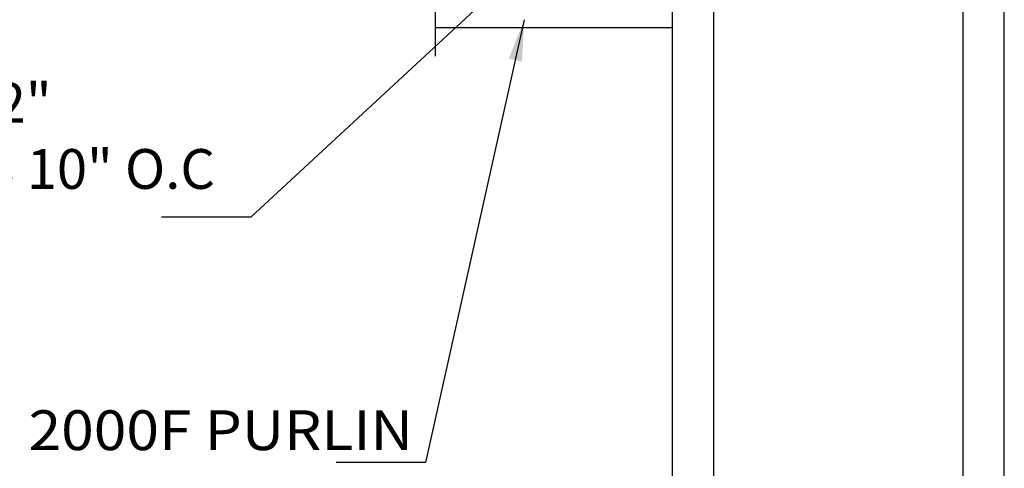
# Model space of a CAD drawing. Extents: x -7.4 to 7.4, y -9.8 to 9.8.
# Drawn here: x -2.4 to 3.5, y -1 to 1.7 of the extents above; entities that cross this region are included whole.
import ezdxf
from ezdxf.enums import TextEntityAlignment as Align

# ---------------------------------------------------------------- set-up
doc = ezdxf.new("R2010")
doc.units = 0
doc.header["$MEASUREMENT"] = 0
doc.layers.get('0').update_dxf_attribs({"linetype": 'CONTINUOUS'})
doc.styles.get("Standard").update_dxf_attribs({"font": 'times.ttf'})
doc.dimstyles.get("Standard").update_dxf_attribs({"dimtxt": 0.15, "dimasz": 0.25, "dimexe": 0.125, "dimexo": 0.0625, "dimgap": 0.0625, "dimtad": 1, "dimtih": 1, "dimtoh": 1, "dimdec": 4, "dimrnd": 0.1, "dimdsep": 46, "dimtxsty": 'Standard', "dimcen": 0.09, "dimclrd": 7, "dimclre": 7, "dimclrt": 7, "dimadec": 0, "dimazin": 0, "dimtfac": 1, "dimtdec": 4, "dimtmove": 0, "dimatfit": 3, "dimfxl": 1, "dimtolj": 1, "dimtzin": 0, "dimarcsym": 0})

msp = doc.modelspace()

# ---------------------------------------------------------------- linework, layer by layer
at = {"color": 1, "linetype": 'Continuous'}
for p, q in [((1.54785, -5.194511, -0.340827), (1.54785, 3.666487, -0.340827)), ((3.54785, -5.194511, -0.340827), (3.54785, 3.666487, -0.340827)), ((1.795849, -4.895511, -0.340827), (1.795849, 3.030487, -0.340827)), ((3.299849, -4.895511, -0.340827), (3.299849, 3.030487, -0.340827)), ((1.546876, 1.667454, -0.346913), (0.115662, 1.667454, -0.346913))]:
    msp.add_line(p, q, dxfattribs=at)
at = {"color": 7, "linetype": 'Continuous', "elevation": -0.346913, "flags": 128}
msp.add_lwpolyline([(0.115662, 5.212917), (0.115662, 3.480615), (-0.199672, 3.22681), (0.477141, 3.088371), (0.115662, 2.942241), (0.115662, 1.496211)], dxfattribs=at)

# ---------------------------------------------------------------- texts
at = {"color": 7, "linetype": 'Continuous', "width": 1.019252}
msp.add_text('2000F PURLIN', height=0.24, dxfattribs=at).set_placement((-2.33495, -0.880669, -0.354289), (-0.016963, -0.880669, -0.354289), align=Align.FIT)
at = {"color": 7, "linetype": 'Continuous', "attachment_point": 1}
for s, insert, char_height, width in [('{1/4-20 X 2" \\PSS FH MS 10" O.C}', (-3.83617, 1.335422, -0.346913), 0.24, 2.847443), ('{    }', (-1.533097, 0.837622, -0.354289), 0.15, 0.22575), ('{    }', (-0.479683, -0.643264, -0.354289), 0.15, 0.22575)]:
    msp.add_mtext(s, dxfattribs=dict(at, insert=insert, char_height=char_height, width=width))

# ---------------------------------------------------------------- leaders
at = {"color": 7, "linetype": 'Continuous'}
for points in [[(2.363862, 3.639562, -0.354289), (-0.994848, 0.525122, -0.354289), (-1.244848, 0.525122, -0.354289), (-1.533097, 0.525122, -0.354289)], [(0.653974, 1.715937, -0.354289), (0.058566, -0.955764, -0.354289), (-0.191434, -0.955764, -0.354289), (-0.479683, -0.955764, -0.354289)]]:
    msp.add_leader(points, dimstyle='Standard', override={"dimtih": 65535, "dimtoh": 65535}, dxfattribs=at)

doc.saveas('drawing.dxf')
